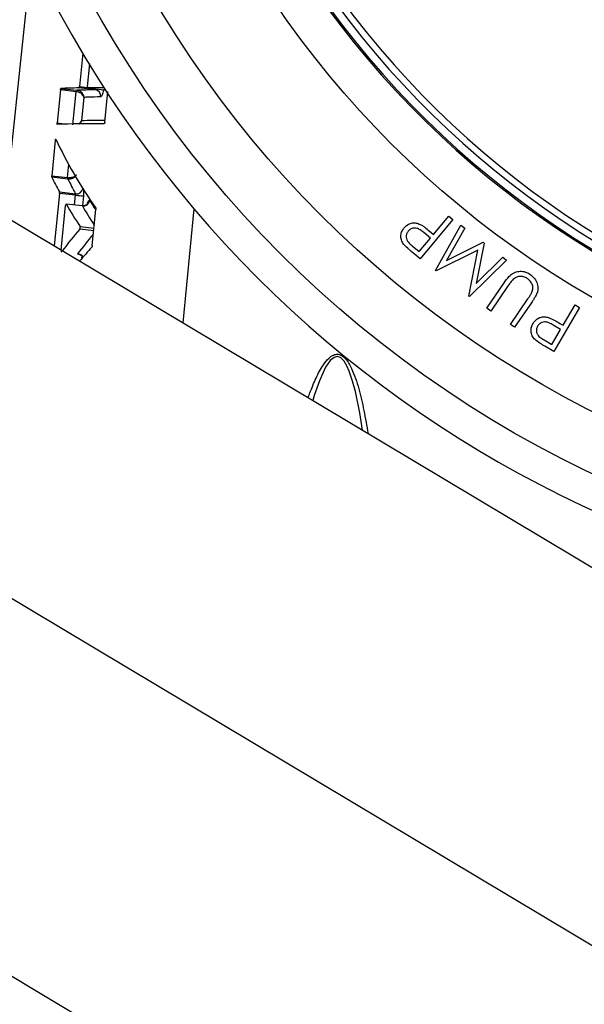
# Model space of a CAD drawing. Extents: x -338077 to 78196, y -53621 to 4853.
# Drawn here: x -181716 to -181663, y -52601 to -52510 of the extents above; entities that cross this region are included whole.
import ezdxf

# ---------------------------------------------------------------- set-up
doc = ezdxf.new("R2010")
doc.units = 0
doc.header["$LTSCALE"] = 0.13
doc.layers.add('CADdetails-9-EXTRAFINE', color=9, linetype='Continuous')
doc.layers.add('PPL-MECHANICAL', color=54, linetype='Continuous')

msp = doc.modelspace()

# ---------------------------------------------------------------- linework, layer by layer
at = {"layer": 'CADdetails-9-EXTRAFINE', "linetype": 'Continuous'}
for p, q in [((-181714.439, -52504.229), (-181716.954, -52528.157)), ((-181709.702, -52513.096), (-181710.011, -52516.161)), ((-181709.272, -52516.152), (-181709.062, -52514.068)), ((-181711.765, -52516.482), (-181712.074, -52519.54)), ((-181710.302, -52516.649), (-181711.765, -52516.482)), ((-181711.723, -52516.345), (-181710.25, -52516.514)), ((-181708.551, -52516.47), (-181710.058, -52516.297)), ((-181710.011, -52516.161), (-181709.271, -52516.246)), ((-181709.251, -52516.286), (-181707.744, -52516.459)), ((-181709.25, -52516.286), (-181707.744, -52516.459)), ((-181707.744, -52516.459), (-181707.633, -52516.483)), ((-181707.633, -52516.483), (-181707.596, -52516.497)), ((-181710.612, -52519.707), (-181710.302, -52516.649)), ((-181710.254, -52516.654), (-181710.302, -52516.649)), ((-181710.25, -52516.514), (-181710.212, -52516.518)), ((-181709.597, -52517.171), (-181709.813, -52519.31)), ((-181707.67, -52519.477), (-181707.382, -52516.621)), ((-181712.074, -52519.54), (-181711.169, -52519.644)), ((-181712.239, -52521.167), (-181712.568, -52524.428)), ((-181712.121, -52521.18), (-181712.239, -52521.167)), ((-181711.106, -52524.595), (-181710.979, -52523.34)), ((-181712.568, -52524.428), (-181711.106, -52524.595)), ((-181711.093, -52524.722), (-181712.562, -52524.554)), ((-181711.106, -52524.595), (-181711.078, -52524.598)), ((-181711.072, -52524.725), (-181711.093, -52524.722)), ((-181711.856, -52526.046), (-181712.347, -52530.912)), ((-181711.864, -52525.92), (-181710.372, -52526.09)), ((-181710.383, -52526.215), (-181711.856, -52526.046)), ((-181710.475, -52527.124), (-181710.383, -52526.215)), ((-181709.634, -52526.277), (-181709.727, -52527.2)), ((-181711.701, -52531.298), (-181711.285, -52527.173)), ((-181709.736, -52527.209), (-181711.237, -52527.037)), ((-181709.734, -52527.216), (-181711.228, -52527.045)), ((-181708.82, -52530.885), (-181708.483, -52527.545)), ((-181699.435, -52527.471), (-181700.44, -52538.034)), ((-181677.267, -52529.847), (-181675.857, -52528.156)), ((-181675.857, -52528.156), (-181675.494, -52528.458)), ((-181709.953, -52529.103), (-181708.655, -52529.252)), ((-181675.494, -52528.458), (-181678.524, -52532.095)), ((-181677.107, -52533.173), (-181674.765, -52528.991)), ((-181674.765, -52528.991), (-181674.394, -52529.276)), ((-181708.681, -52529.506), (-181709.978, -52529.357)), ((-181677.564, -52530.204), (-181678.173, -52529.682)), ((-181677.526, -52529.631), (-181677.267, -52529.847)), ((-181674.394, -52529.276), (-181676.086, -52532.253)), ((-181679.236, -52530.904), (-181678.594, -52531.44)), ((-181678.594, -52531.44), (-181677.564, -52530.204)), ((-181676.086, -52532.253), (-181672.693, -52530.576)), ((-181672.597, -52530.649), (-181673.325, -52534.398)), ((-181672.693, -52530.576), (-181672.597, -52530.649)), ((-181678.524, -52532.095), (-181679.249, -52531.492)), ((-181673.164, -52531.288), (-181677.045, -52533.221)), ((-181673.996, -52535.552), (-181673.164, -52531.288)), ((-181673.325, -52534.398), (-181670.881, -52531.962)), ((-181670.881, -52531.962), (-181670.517, -52532.24)), ((-181670.517, -52532.24), (-181673.935, -52535.599)), ((-181677.045, -52533.221), (-181677.107, -52533.173)), ((-181672.357, -52536.669), (-181670.75, -52534.314)), ((-181670.36, -52534.58), (-181671.967, -52536.935)), ((-181673.935, -52535.599), (-181673.996, -52535.552)), ((-181670.164, -52538.165), (-181668.557, -52535.81)), ((-181668.167, -52536.076), (-181669.774, -52538.431)), ((-181665.295, -52538.244), (-181664.183, -52536.349)), ((-181664.183, -52536.349), (-181663.775, -52536.589)), ((-181671.967, -52536.935), (-181672.357, -52536.669)), ((-181663.775, -52536.589), (-181666.167, -52540.665)), ((-181669.774, -52538.431), (-181670.164, -52538.165)), ((-181665.529, -52538.643), (-181666.213, -52538.231)), ((-181665.586, -52538.073), (-181665.295, -52538.244)), ((-181666.342, -52540.029), (-181665.529, -52538.643)), ((-181667.062, -52539.607), (-181666.342, -52540.029)), ((-181666.167, -52540.665), (-181666.979, -52540.188)), ((-181686.817, -52541.503), (-181687.25, -52542.123)), ((-181686.475, -52541.225), (-181686.817, -52541.503)), ((-181686.175, -52541.151), (-181686.475, -52541.225)), ((-181685.884, -52541.242), (-181686.175, -52541.151)), ((-181685.541, -52541.574), (-181685.884, -52541.242)), ((-181685.278, -52542.009), (-181685.541, -52541.574)), ((-181687.25, -52542.123), (-181687.829, -52543.375)), ((-181685.066, -52542.486), (-181685.278, -52542.009)), ((-181684.751, -52543.418), (-181685.066, -52542.486)), ((-181687.829, -52543.375), (-181688.307, -52544.735)), ((-181684.498, -52544.384), (-181684.751, -52543.418)), ((-181684.099, -52546.354), (-181684.498, -52544.384)), ((-181688.307, -52544.735), (-181688.44, -52545.211)), ((-181683.854, -52547.954), (-181684.099, -52546.354))]:
    msp.add_line(p, q, dxfattribs=at)
for radius in [103.14, 97.974, 88.693]:
    msp.add_circle((-181618.47, -52458.739), radius, dxfattribs=at)
for centre, radius, start, end in [((-181618.47, -52458.739), 84.991, 183.66944, 270), ((-181618.47, -52458.739), 84.855, 183.67533, 356.32467), ((-181618.47, -52458.739), 84.107, 183.70805, 356.29195), ((-181618.47, -52458.739), 83.502, 183.73496, 356.26504), ((-181618.47, -52458.739), 106.204, 194.02697, 345.97368), ((-181708.628, -52517.059), 0.595, 353.47518, 82.60551), ((-181710.138, -52516.636), 0.165, 132.59896, 184.62691), ((-181710.044, -52516.644), 0.21, 143.05147, 182.69795), ((-181710.877, -52524.637), 0.232, 169.5024, 201.36932), ((-181710.816, -52524.649), 0.268, 169.00164, 196.32881), ((-181709.174, -52516.244), 10.044, 263.08388, 267.37456), ((-181710.292, -52525.465), 0.63, 262.67876, 345.99705), ((-181709.658, -52526.589), 0.632, 263.09155, 348.02762), ((-181710.243, -52532.275), 0.653, 29.93254, 83.91489), ((-181618.47, -52622.003), 50.761, 185.32642, 112.90552)]:
    msp.add_arc(centre, radius, start, end, dxfattribs=at)
for centre, major_axis, ratio, start_param, end_param in [((-181529.654, -52536.7), (186.138, -19.593), 0.030895, 2.895962, 2.935337), ((-181529.609, -52536.706), (184.615, -19.432), 0.030895, 2.896291, 2.935983), ((-181529.654, -52536.7), (186.138, -19.593), 0.030895, 2.849516, 2.878906), ((-181529.609, -52536.706), (184.615, -19.432), 0.030895, 2.876573, 2.879094), ((-181529.65, -52540.068), (186.492, -19.63), 0.030895, 2.843223, 2.935186), ((-181527.505, -52549.885), (186.874, -44.66), 0.317208, 3.388081, 3.479731), ((-181527.568, -52553.108), (187.281, -43.64), 0.306293, 3.384613, 3.405163), ((-181527.722, -52553.001), (185.63, -43.256), 0.306293, 3.385022, 3.405751), ((-181527.571, -52553.086), (187.281, -43.597), 0.30586, 3.422, 3.452495), ((-181527.725, -52552.979), (185.63, -43.213), 0.30586, 3.422737, 3.449295), ((-181531.706, -52551.848), (187.579, -0.063), 0.384572, 2.825401, 2.854476), ((-181531.706, -52551.907), (186.059, -0.062), 0.384572, 2.828683, 2.855089), ((-181531.784, -52555.423), (187.943, 0.817), 0.397846, 2.798115, 2.816584)]:
    msp.add_ellipse(centre, major_axis=major_axis, ratio=ratio, start_param=start_param, end_param=end_param, dxfattribs=at)
for points, knots in [([(-181711.765, -52516.482), (-181711.763, -52516.466), (-181711.76, -52516.436), (-181711.751, -52516.395), (-181711.74, -52516.365), (-181711.731, -52516.348), (-181711.725, -52516.346), (-181711.723, -52516.345)], [0, 0, 0, 0, 0.213863, 0.427713, 0.641916, 0.856791, 1, 1, 1, 1]), ([(-181710.058, -52516.297), (-181710.054, -52516.296), (-181710.046, -52516.293), (-181710.034, -52516.269), (-181710.023, -52516.235), (-181710.015, -52516.197), (-181710.012, -52516.171), (-181710.011, -52516.161)], [0, 0, 0, 0, 0.21492, 0.429842, 0.644705, 0.859416, 1, 1, 1, 1]), ([(-181709.272, -52516.152), (-181709.273, -52516.167), (-181709.275, -52516.197), (-181709.273, -52516.238), (-181709.267, -52516.268), (-181709.259, -52516.284), (-181709.252, -52516.286), (-181709.25, -52516.286)], [0, 0, 0, 0, 0.2146138, 0.4292273, 0.643855, 0.8585325, 1, 1, 1, 1]), ([(-181708.551, -52516.47), (-181708.55, -52516.469), (-181708.548, -52516.467), (-181708.544, -52516.45), (-181708.538, -52516.418), (-181708.534, -52516.389), (-181708.532, -52516.371), (-181708.532, -52516.369)], [0, 0, 0, 0, 0.1738072, 0.4366415, 0.6977015, 0.9568822, 1, 1, 1, 1]), ([(-181707.792, -52516.465), (-181707.799, -52516.523), (-181707.817, -52516.662), (-181707.866, -52516.859), (-181707.929, -52517.025), (-181707.989, -52517.114), (-181708.023, -52517.123), (-181708.037, -52517.127)], [0, 0, 0, 0, 0.161531, 0.390814, 0.61994, 0.848999, 1, 1, 1, 1]), ([(-181709.597, -52517.171), (-181709.597, -52517.17), (-181709.598, -52517.166), (-181709.601, -52517.151), (-181709.613, -52517.101), (-181709.659, -52516.996), (-181709.772, -52516.861), (-181709.937, -52516.75), (-181710.099, -52516.681), (-181710.202, -52516.663), (-181710.254, -52516.654)], [0, 0, 0, 0, 0.004779, 0.022365, 0.070261, 0.236319, 0.504374, 0.703986, 0.849947, 1, 1, 1, 1]), ([(-181709.597, -52517.171), (-181709.597, -52517.17), (-181709.597, -52517.164), (-181709.599, -52517.144), (-181709.607, -52517.08), (-181709.643, -52516.945), (-181709.745, -52516.772), (-181709.901, -52516.632), (-181710.058, -52516.548), (-181710.16, -52516.528), (-181710.212, -52516.518)], [0, 0, 0, 0, 0.004784, 0.022394, 0.070333, 0.236306, 0.50436, 0.703985, 0.849953, 1, 1, 1, 1]), ([(-181708.037, -52517.127), (-181708.134, -52517.129), (-181708.621, -52517.138), (-181709.138, -52517.153), (-181709.536, -52517.169), (-181709.597, -52517.171)], [0, 0, 0, 0, 0.17488, 0.874457, 1, 1, 1, 1]), ([(-181712.06, -52519.674), (-181712.063, -52519.673), (-181712.069, -52519.67), (-181712.075, -52519.647), (-181712.078, -52519.613), (-181712.077, -52519.575), (-181712.075, -52519.55), (-181712.074, -52519.54)], [0, 0, 0, 0, 0.215522, 0.431056, 0.646244, 0.860762, 1, 1, 1, 1]), ([(-181709.813, -52519.31), (-181709.813, -52519.311), (-181709.815, -52519.316), (-181709.821, -52519.332), (-181709.845, -52519.384), (-181709.915, -52519.485), (-181710.022, -52519.586), (-181710.125, -52519.627), (-181710.146, -52519.635)], [0, 0, 0, 0, 0.008206, 0.039792, 0.125089, 0.423936, 0.87979, 1, 1, 1, 1]), ([(-181710.012, -52519.633), (-181709.972, -52519.594), (-181709.892, -52519.515), (-181709.843, -52519.405), (-181709.821, -52519.338), (-181709.815, -52519.318), (-181709.813, -52519.311), (-181709.813, -52519.31)], [0, 0, 0, 0, 0.40934, 0.825517, 0.94448, 0.988556, 1, 1, 1, 1]), ([(-181709.813, -52519.31), (-181709.728, -52519.307), (-181709.304, -52519.291), (-181708.645, -52519.268), (-181707.927, -52519.265), (-181707.649, -52519.264)], [0, 0, 0, 0, 0.132744, 0.663761, 1, 1, 1, 1]), ([(-181707.67, -52519.477), (-181707.672, -52519.492), (-181707.676, -52519.522), (-181707.687, -52519.563), (-181707.701, -52519.593), (-181707.714, -52519.61), (-181707.721, -52519.611), (-181707.724, -52519.612)], [0, 0, 0, 0, 0.2146671, 0.4293342, 0.6440025, 0.858685, 1, 1, 1, 1]), ([(-181712.239, -52521.167), (-181712.237, -52521.152), (-181712.233, -52521.121), (-181712.224, -52521.081), (-181712.214, -52521.05), (-181712.203, -52521.032), (-181712.194, -52521.029), (-181712.189, -52521.036), (-181712.188, -52521.039)], [0, 0, 0, 0, 0.173842, 0.347673, 0.521789, 0.696449, 0.871576, 1, 1, 1, 1]), ([(-181712.562, -52524.554), (-181712.565, -52524.547), (-181712.569, -52524.534), (-181712.572, -52524.499), (-181712.571, -52524.461), (-181712.569, -52524.437), (-181712.568, -52524.428)], [0, 0, 0, 0, 0.276766, 0.553557, 0.829719, 1, 1, 1, 1]), ([(-181710.321, -52524.336), (-181710.321, -52524.337), (-181710.323, -52524.34), (-181710.328, -52524.35), (-181710.336, -52524.364), (-181710.367, -52524.407), (-181710.436, -52524.472), (-181710.573, -52524.543), (-181710.735, -52524.589), (-181710.907, -52524.611), (-181711.021, -52524.603), (-181711.078, -52524.598)], [0, 0, 0, 0, 0.005082, 0.021196, 0.060371, 0.092489, 0.292014, 0.490421, 0.663683, 0.830566, 1, 1, 1, 1]), ([(-181710.321, -52524.336), (-181710.321, -52524.337), (-181710.323, -52524.342), (-181710.328, -52524.356), (-181710.336, -52524.375), (-181710.365, -52524.435), (-181710.434, -52524.527), (-181710.569, -52524.63), (-181710.73, -52524.699), (-181710.902, -52524.736), (-181711.015, -52524.728), (-181711.072, -52524.725)], [0, 0, 0, 0, 0.0050869, 0.0211946, 0.0603698, 0.0925484, 0.2920082, 0.4904167, 0.6636836, 0.8305699, 1, 1, 1, 1]), ([(-181709.675, -52525.594), (-181709.662, -52525.63), (-181709.635, -52525.7), (-181709.617, -52525.893), (-181709.618, -52526.094), (-181709.63, -52526.227), (-181709.634, -52526.277)], [0, 0, 0, 0, 0.276142, 0.55259, 0.828975, 1, 1, 1, 1]), ([(-181711.856, -52526.046), (-181711.855, -52526.031), (-181711.853, -52526.001), (-181711.854, -52525.961), (-181711.858, -52525.933), (-181711.862, -52525.923), (-181711.864, -52525.92)], [0, 0, 0, 0, 0.275748, 0.55149, 0.827403, 1, 1, 1, 1]), ([(-181710.383, -52526.215), (-181710.383, -52526.205), (-181710.381, -52526.181), (-181710.377, -52526.144), (-181710.374, -52526.109), (-181710.373, -52526.097), (-181710.372, -52526.09)], [0, 0, 0, 0, 0.168425, 0.4417599, 0.7187282, 1, 1, 1, 1]), ([(-181711.228, -52527.045), (-181711.231, -52527.041), (-181711.238, -52527.034), (-181711.25, -52527.042), (-181711.262, -52527.064), (-181711.273, -52527.098), (-181711.281, -52527.137), (-181711.284, -52527.162), (-181711.285, -52527.173)], [0, 0, 0, 0, 0.175778, 0.351555, 0.52736, 0.703106, 0.878714, 1, 1, 1, 1]), ([(-181709.243, -52526.992), (-181709.243, -52526.991), (-181709.243, -52526.991), (-181709.26, -52527.019), (-181709.313, -52527.081), (-181709.427, -52527.163), (-181709.582, -52527.22), (-181709.692, -52527.205), (-181709.736, -52527.199)], [0, 0, 0, 0, 0.064227, 0.174753, 0.312768, 0.529525, 0.813733, 1, 1, 1, 1]), ([(-181709.734, -52527.216), (-181709.734, -52527.212), (-181709.735, -52527.208), (-181709.736, -52527.21), (-181709.736, -52527.21)], [0, 0, 0, 0, 0.7385183, 1, 1, 1, 1]), ([(-181709.27, -52526.982), (-181709.268, -52526.972), (-181709.249, -52526.89), (-181709.202, -52526.78), (-181709.138, -52526.682), (-181709.081, -52526.666), (-181709.052, -52526.704), (-181709.04, -52526.72)], [0, 0, 0, 0, 0.0340341, 0.2953557, 0.5566919, 0.8180908, 1, 1, 1, 1]), ([(-181709.04, -52526.72), (-181708.962, -52526.854), (-181708.798, -52527.137), (-181708.617, -52527.422), (-181708.522, -52527.571)], [0, 0, 0, 0, 0.476039, 1, 1, 1, 1]), ([(-181708.497, -52527.419), (-181708.493, -52527.425), (-181708.486, -52527.439), (-181708.481, -52527.475), (-181708.48, -52527.512), (-181708.482, -52527.536), (-181708.483, -52527.545)], [0, 0, 0, 0, 0.278845, 0.5576904, 0.8365229, 1, 1, 1, 1]), ([(-181709.978, -52529.357), (-181709.974, -52529.351), (-181709.965, -52529.337), (-181709.953, -52529.301), (-181709.944, -52529.259), (-181709.939, -52529.212), (-181709.938, -52529.168), (-181709.942, -52529.131), (-181709.948, -52529.111), (-181709.952, -52529.104), (-181709.953, -52529.103)], [0, 0, 0, 0, 0.138217, 0.276435, 0.414648, 0.552853, 0.69105, 0.829241, 0.967433, 1, 1, 1, 1]), ([(-181680.045, -52530.737), (-181680.119, -52530.613), (-181680.269, -52530.366), (-181680.314, -52529.936), (-181680.215, -52529.541), (-181680.062, -52529.333), (-181679.99, -52529.234)], [0, 0, 0, 0, 0.260778, 0.522691, 0.772382, 1, 1, 1, 1]), ([(-181679.99, -52529.234), (-181679.863, -52529.105), (-181679.65, -52528.889), (-181679.237, -52528.766), (-181678.857, -52528.772), (-181678.622, -52528.869), (-181678.5, -52528.919)], [0, 0, 0, 0, 0.325898, 0.546279, 0.76599, 1, 1, 1, 1]), ([(-181678.5, -52528.919), (-181678.413, -52528.97), (-181678.238, -52529.071), (-181677.916, -52529.314), (-181677.682, -52529.504), (-181677.526, -52529.631)], [0, 0, 0, 0, 0.250747, 0.501077, 1, 1, 1, 1]), ([(-181679.614, -52529.547), (-181679.669, -52529.63), (-181679.781, -52529.796), (-181679.818, -52530.089), (-181679.754, -52530.355), (-181679.555, -52530.632), (-181679.365, -52530.794), (-181679.236, -52530.904)], [0, 0, 0, 0, 0.186913, 0.375313, 0.538367, 0.686745, 1, 1, 1, 1]), ([(-181678.173, -52529.682), (-181678.286, -52529.592), (-181678.485, -52529.433), (-181678.786, -52529.274), (-181679.061, -52529.243), (-181679.303, -52529.301), (-181679.491, -52529.412), (-181679.581, -52529.511), (-181679.614, -52529.547)], [0, 0, 0, 0, 0.261483, 0.459429, 0.606517, 0.753399, 0.910297, 1, 1, 1, 1]), ([(-181708.82, -52530.885), (-181708.822, -52530.9), (-181708.826, -52530.931), (-181708.837, -52530.971), (-181708.848, -52530.998), (-181708.856, -52531.008), (-181708.859, -52531.011)], [0, 0, 0, 0, 0.279148, 0.558295, 0.837445, 1, 1, 1, 1]), ([(-181679.249, -52531.492), (-181679.319, -52531.433), (-181679.459, -52531.314), (-181679.737, -52531.075), (-181679.922, -52530.872), (-181680.045, -52530.737)], [0, 0, 0, 0, 0.250347, 0.500682, 1, 1, 1, 1]), ([(-181711.704, -52531.329), (-181711.706, -52531.344), (-181711.708, -52531.374), (-181711.706, -52531.414), (-181711.701, -52531.445), (-181711.692, -52531.462), (-181711.682, -52531.465), (-181711.675, -52531.458), (-181711.673, -52531.455)], [0, 0, 0, 0, 0.17528, 0.350559, 0.525892, 0.701366, 0.87699, 1, 1, 1, 1]), ([(-181710.18, -52531.645), (-181710.125, -52531.652), (-181710.01, -52531.667), (-181709.876, -52531.761), (-181709.793, -52531.859), (-181709.758, -52531.926), (-181709.749, -52531.954), (-181709.75, -52531.953), (-181709.75, -52531.953)], [0, 0, 0, 0, 0.238774, 0.49456, 0.702988, 0.836702, 0.943368, 1, 1, 1, 1]), ([(-181709.766, -52532.07), (-181709.772, -52532.038), (-181709.779, -52532.005), (-181709.779, -52531.958), (-181709.779, -52531.957)], [0, 0, 0, 0, 0.978331, 1, 1, 1, 1]), ([(-181670.75, -52534.314), (-181670.609, -52534.118), (-181670.365, -52533.78), (-181669.906, -52533.385), (-181669.398, -52533.241), (-181668.894, -52533.258), (-181668.564, -52533.403), (-181668.405, -52533.505), (-181668.377, -52533.524)], [0, 0, 0, 0, 0.25836, 0.444506, 0.63265, 0.80213, 0.964926, 1, 1, 1, 1]), ([(-181668.609, -52533.909), (-181668.722, -52533.848), (-181668.949, -52533.727), (-181669.33, -52533.711), (-181669.66, -52533.81), (-181669.828, -52533.939), (-181669.905, -52533.997)], [0, 0, 0, 0, 0.2706879, 0.542349, 0.7917601, 1, 1, 1, 1]), ([(-181668.377, -52533.524), (-181668.212, -52533.656), (-181667.912, -52533.897), (-181667.659, -52534.395), (-181667.591, -52534.842), (-181667.654, -52535.105), (-181667.678, -52535.205)], [0, 0, 0, 0, 0.3205612, 0.5798101, 0.8400018, 1, 1, 1, 1]), ([(-181669.905, -52533.997), (-181669.987, -52534.088), (-181670.111, -52534.226), (-181670.254, -52534.427), (-181670.325, -52534.529), (-181670.36, -52534.58)], [0, 0, 0, 0, 0.496512, 0.748194, 1, 1, 1, 1]), ([(-181668.217, -52535.278), (-181668.165, -52535.157), (-181668.076, -52534.948), (-181668.095, -52534.593), (-181668.243, -52534.28), (-181668.429, -52534.043), (-181668.569, -52533.938), (-181668.609, -52533.909)], [0, 0, 0, 0, 0.252728, 0.43547, 0.666688, 0.90674, 1, 1, 1, 1]), ([(-181668.557, -52535.81), (-181668.498, -52535.723), (-181668.409, -52535.592), (-181668.295, -52535.416), (-181668.243, -52535.324), (-181668.217, -52535.278)], [0, 0, 0, 0, 0.499652, 0.74964, 1, 1, 1, 1]), ([(-181667.678, -52535.205), (-181667.728, -52535.323), (-181667.818, -52535.536), (-181667.997, -52535.819), (-181668.11, -52535.99), (-181668.167, -52536.076)], [0, 0, 0, 0, 0.383226, 0.691318, 1, 1, 1, 1]), ([(-181667.885, -52539.574), (-181667.98, -52539.463), (-181668.171, -52539.239), (-181668.283, -52538.819), (-181668.246, -52538.416), (-181668.131, -52538.191), (-181668.076, -52538.084)], [0, 0, 0, 0, 0.265575, 0.532467, 0.776968, 1, 1, 1, 1]), ([(-181668.076, -52538.084), (-181667.969, -52537.933), (-181667.79, -52537.682), (-181667.396, -52537.496), (-181667.026, -52537.446), (-181666.784, -52537.503), (-181666.662, -52537.532)], [0, 0, 0, 0, 0.3347887, 0.5553775, 0.7756756, 1, 1, 1, 1]), ([(-181667.655, -52538.331), (-181667.702, -52538.44), (-181667.789, -52538.642), (-181667.752, -52538.957), (-181667.59, -52539.257), (-181667.326, -52539.445), (-181667.132, -52539.564), (-181667.062, -52539.607)], [0, 0, 0, 0, 0.221639, 0.41257, 0.57468, 0.847172, 1, 1, 1, 1]), ([(-181666.213, -52538.231), (-181666.341, -52538.159), (-181666.561, -52538.035), (-181666.882, -52537.928), (-181667.153, -52537.941), (-181667.382, -52538.035), (-181667.552, -52538.174), (-181667.627, -52538.288), (-181667.655, -52538.331)], [0, 0, 0, 0, 0.2653797, 0.4568627, 0.6029957, 0.7490302, 0.9049453, 1, 1, 1, 1]), ([(-181666.662, -52537.532), (-181666.567, -52537.568), (-181666.379, -52537.639), (-181666.021, -52537.824), (-181665.76, -52537.974), (-181665.586, -52538.073)], [0, 0, 0, 0, 0.250631, 0.500908, 1, 1, 1, 1]), ([(-181666.979, -52540.188), (-181667.058, -52540.141), (-181667.214, -52540.048), (-181667.526, -52539.857), (-181667.741, -52539.687), (-181667.885, -52539.574)], [0, 0, 0, 0, 0.250317, 0.500632, 1, 1, 1, 1]), ([(-181688.87, -52544.954), (-181688.816, -52544.805), (-181688.588, -52544.189), (-181688.161, -52543.128), (-181687.571, -52542.023), (-181687.007, -52541.305), (-181686.556, -52540.98), (-181686.164, -52540.893), (-181685.77, -52541.003), (-181685.287, -52541.426), (-181684.703, -52542.472), (-181684.152, -52544.105), (-181683.698, -52546.15), (-181683.444, -52547.55), (-181683.325, -52548.27)], [0.2622418, 0.2622418, 0.2622418, 0.2622418, 0.2695089, 0.2922892, 0.3149596, 0.3285915, 0.3377592, 0.3452045, 0.3526562, 0.3628582, 0.3815901, 0.4138156, 0.4462042, 0.4800232, 0.4800232, 0.4800232, 0.4800232])]:
    msp.add_open_spline(points, degree=3, knots=knots, dxfattribs=at)
at = {"layer": 'PPL-MECHANICAL'}
for p, q in [((-181761.046, -52501.785), (-181634.018, -52577.761)), ((-181786.784, -52521.333), (-181618.47, -52622.003)), ((-181792.113, -52553.087), (-181664.803, -52629.232))]:
    msp.add_line(p, q, dxfattribs=at)

doc.saveas('drawing.dxf')
